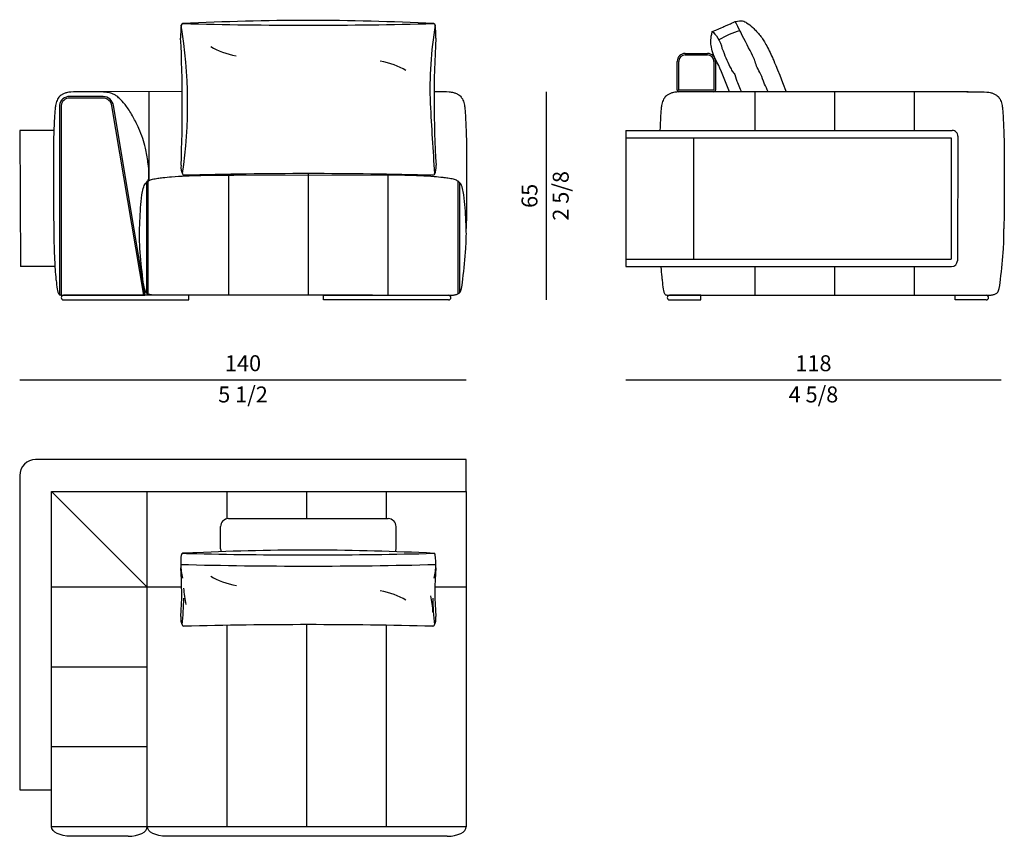
# Model space of a CAD drawing. Units: inches. Extents: x 0 to 104564, y 0 to 116780.
# Drawn here: x 31118 to 34205, y 50710 to 53268 of the extents above; entities that cross this region are included whole.
import ezdxf

# ---------------------------------------------------------------- set-up
doc = ezdxf.new("R2010")
doc.units = ezdxf.units.IN
doc.header["$MEASUREMENT"] = 0
doc.styles.get("Standard").update_dxf_attribs({"font": 'arial.ttf'})

msp = doc.modelspace()

# ---------------------------------------------------------------- linework, layer by layer
at = {"transparency": 16777216}
for p, q in [((33204.3, 53162.3), (33221.5, 53162.3)), ((33204.3, 53157.3), (33221.5, 53157.3)), ((33221.5, 53162.3), (33223.7, 53162.3)), ((33221.5, 53157.3), (33223.7, 53157.3)), ((33223.7, 53162.3), (33274.3, 53162.3)), ((33223.7, 53157.3), (33274.3, 53157.3)), ((33179.3, 53047.3), (33179.3, 53137.3)), ((33184.3, 53047.3), (33184.3, 53137.3)), ((33294.3, 53137.3), (33294.3, 53047.3)), ((33299.3, 53137.3), (33299.3, 53047.3)), ((33223.7, 53047.3), (33184.3, 53047.3)), ((33223.7, 53042.3), (33184.3, 53042.3)), ((33294.3, 53047.3), (33223.7, 53047.3)), ((33294.3, 53042.3), (33223.7, 53042.3))]:
    msp.add_line(p, q, dxfattribs=at)
at = {"transparency": 33554687}
for p, q in [((31380.3, 53022.3), (31275.3, 53022.3)), ((31380.5, 53027.3), (31275.4, 53027.3)), ((31628, 53042.6), (31341.2, 53042.3)), ((31523.8, 52763.7), (31523.8, 53042.2)), ((34091.4, 53042.3), (33240.8, 53042.3)), ((33423.4, 52921), (33423.4, 53042.2)), ((33673.4, 52921), (33673.4, 53042.2)), ((33923.4, 52921), (33923.4, 53042.2)), ((31243.4, 52999.9), (31243.4, 52406.5)), ((31248.4, 52999.6), (31248.4, 52405)), ((31507.2, 52404.8), (31407.7, 52997.9)), ((31512.2, 52404.8), (31412.6, 52998.8)), ((31119.2, 52921), (31120.8, 52494.8)), ((31225.6, 52921), (31119.2, 52921)), ((33018.3, 52921), (34041.3, 52921)), ((33018.3, 52921), (33018.3, 52898)), ((33018.3, 52898), (34038.5, 52898)), ((33018.3, 52898), (33018.3, 52517.8)), ((33231.3, 52517.8), (33231.3, 52898)), ((34038.5, 52898), (34038.5, 52517.8)), ((34059.3, 52902.9), (34057.5, 52512.7)), ((31773.8, 52404.8), (31773.8, 52783.6)), ((32222.6, 52780.7), (31789.6, 52779.8)), ((32023.8, 52404.8), (32023.8, 52785.7)), ((32273.8, 52404.8), (32273.8, 52783.6)), ((31515.4, 52757.3), (31515.4, 52412.1)), ((31520.4, 52761.6), (31520.4, 52408.9)), ((32491.8, 52762.6), (32491.8, 52408.9)), ((32496.8, 52758.2), (32496.8, 52412.1)), ((33018.3, 52517.8), (34038.5, 52517.8)), ((33018.3, 52517.8), (33018.3, 52494.8)), ((31228.8, 52494.8), (31120.8, 52494.8)), ((33018.3, 52494.8), (34039.5, 52494.8)), ((33423.4, 52404.8), (33423.4, 52494.8)), ((33673.4, 52404.8), (33673.4, 52494.8)), ((33923.4, 52404.8), (33923.4, 52494.8)), ((31648.4, 52404.8), (31255.9, 52404.8)), ((31648.4, 52389.8), (31648.4, 52404.8)), ((32070.2, 52389.8), (32070.2, 52404.8)), ((32070.2, 52404.8), (32462.7, 52404.8)), ((33252.9, 52404.8), (33155.4, 52404.8)), ((33252.9, 52389.8), (33252.9, 52404.8)), ((34050.4, 52389.8), (34050.4, 52404.8)), ((34050.4, 52404.8), (34147.9, 52404.8)), ((31255.9, 52389.8), (31648.4, 52389.8)), ((32462.7, 52389.8), (32070.2, 52389.8)), ((33155.4, 52389.8), (33252.9, 52389.8)), ((34147.9, 52389.8), (34050.4, 52389.8)), ((32518.3, 51889.8), (31168.4, 51889.8)), ((32518.3, 51789.8), (32518.3, 51889.8)), ((31118.4, 51839.8), (31118.4, 50854.8)), ((31218.4, 50739.8), (31218.4, 51789.8)), ((31218.4, 51789.8), (32518.3, 51789.8)), ((31518.4, 51489.8), (31218.4, 51789.8)), ((31518.4, 51489.8), (31518.4, 51789.8)), ((31768.3, 51704.8), (31768.3, 51789.8)), ((32018.3, 51704.8), (32018.3, 51789.8)), ((32268.3, 51704.8), (32268.3, 51789.8)), ((32268.3, 51704.8), (32268.3, 51789.8)), ((32518.3, 51789.8), (32518.3, 50739.8)), ((31773.1, 51704.8), (32273.1, 51704.8)), ((31748.1, 51609.8), (31748.1, 51679.8)), ((32298.1, 51609.8), (32298.1, 51679.8)), ((31518.4, 51489.8), (31218.3, 51489.8)), ((31626.1, 51489.8), (31518.3, 51489.8)), ((31518.4, 50739.8), (31518.4, 51489.8)), ((32518.3, 51489.8), (32420, 51489.8)), ((31768.3, 50739.8), (31768.3, 51370.6)), ((32018.3, 50739.8), (32018.3, 51372.8)), ((32268.3, 50739.8), (32268.3, 51370.8)), ((32268.3, 50739.8), (32268.3, 51370.8)), ((31518.4, 51239.8), (31218.3, 51239.8)), ((31518.4, 50989.8), (31218.3, 50989.8)), ((31118.4, 50874.8), (31118.4, 50874.8)), ((31118.4, 50854.8), (31218.4, 50854.8)), ((32518.3, 50739.8), (31218.4, 50739.8)), ((31368.3, 50709.8), (31278.4, 50709.8)), ((31458.2, 50709.8), (31368.3, 50709.8)), ((32143.3, 50709.8), (31578.3, 50709.8)), ((32458.3, 50709.8), (32143.3, 50709.8))]:
    msp.add_line(p, q, dxfattribs=at)
for p, q in [((32768.3, 53042.3), (32768.3, 52389.8)), ((31118.4, 52139.8), (32518.3, 52139.8)), ((33018.3, 52139.8), (34194.3, 52139.8))]:
    msp.add_line(p, q)
at = {"ltscale": 50, "transparency": 16777216}
for centre, radius, start, end in [((31872.7, 53219.2), 249.9, 172.6248, 182.0234), ((31629.9, 53250.6), 5, 90, 174.9302), ((30121, 53005.5), 1523.7, 351.7044, 9.2737), ((32049.2, 44613.2), 8652.6, 90.17452, 92.78084), ((32022.8, 68694.6), 15444, 268.54201, 270.00006), ((31996.5, 44613.2), 8652.6, 87.21916, 89.82548), ((32022.8, 68694.6), 15444, 269.99994, 271.45799), ((33580.7, 53054.7), 1176.4, 170.39, 182.4144), ((32415.8, 53250.6), 5, 5.0698, 90), ((32173, 53219.2), 249.9, 357.9766, 7.3752), ((27279.4, 52996.2), 4348.8, 357.5683, 2.8226), ((35984, 53017.1), 3566.6, 176.8933, 183.301), ((40574.7, 53398.6), 8178.8, 182.75753, 184.29778), ((31668.8, 52805), 45, 171.469, 208.955), ((32378.8, 52805), 45, 331.045, 8.531), ((31633.8, 52785.7), 5, 180, 270), ((32023.8, 37574.5), 15211.2, 89.99994, 91.46911), ((32023.9, 37574.5), 15211.2, 88.53089, 90.00006), ((32413.8, 52785.7), 5, 270, 0)]:
    msp.add_arc(centre, radius, start, end, dxfattribs=at)
at = {"transparency": 16777216}
for centre, radius, start, end in [((33204.3, 53137.3), 25, 90, 180), ((33204.3, 53137.3), 20, 90, 180), ((33274.3, 53137.3), 25, 0, 90), ((33274.3, 53137.3), 20, 0, 90), ((33184.3, 53047.3), 5, 180, 270), ((33294.3, 53047.3), 5, 270, 0)]:
    msp.add_arc(centre, radius, start, end, dxfattribs=at)
at = {"transparency": 33554687}
for centre, radius, start, end in [((31273.9, 52996.6), 30.7, 87.2219, 173.9614), ((31273.9, 52996.6), 25.7, 86.9636, 173.3995), ((31378.6, 52992.9), 29.5, 9.8501, 86.6738), ((31378.6, 52992.9), 34.5, 9.8501, 86.9244), ((34041.3, 52903), 18, 359.7372, 90), ((34039.5, 52512.8), 18, 270, 359.7372), ((31255.9, 52397.3), 7.5, 90, 270), ((32462.7, 52397.3), 7.5, 270, 90), ((33155.4, 52397.3), 7.5, 90, 270), ((34147.9, 52397.3), 7.5, 270, 90), ((31168.4, 51839.8), 50, 90, 180), ((31773.1, 51679.8), 25, 90, 180), ((32273.1, 51679.8), 25, 0, 90), ((32024.2, 43973.7), 7632.5, 87.05406, 92.64793), ((31773.1, 51609.8), 25, 180, 199.7305), ((32273.1, 51609.8), 25, 340.4706, 0), ((31872.9, 51559.8), 249.9, 172.6248, 182.0234), ((31630.1, 51591.2), 5, 90, 174.9302), ((32049.4, 42953.8), 8652.6, 92.50252, 92.78084), ((32023, 67035.2), 15444, 268.54201, 268.70292), ((32023.1, 67035.2), 15444, 268.70278, 271.45799), ((32416, 51591.2), 5, 5.0698, 90), ((32173.2, 51559.8), 249.9, 357.9766, 7.3752), ((31870.3, 51570.3), 247.4, 182.0674, 192.2095), ((32023.4, 67062.2), 15506, 268.52047, 271.47681), ((30622.6, 51472.6), 1003.7, 355.7826, 4.4751), ((32175.8, 51570.3), 247.4, 347.7905, 357.9326), ((33423.6, 51472.6), 1003.7, 175.5249, 184.2174), ((31857.3, 51493), 225, 181.4879, 194.6376), ((30582, 51475.2), 1051.1, 354.4091, 358.9473), ((32188.9, 51406.1), 225, 1.4879, 14.6376), ((33464.2, 51475.2), 1051.1, 181.0527, 185.5909), ((31668.1, 51392.1), 45, 171.469, 208.955), ((32378.1, 51392.1), 45, 331.045, 8.531), ((31633.1, 51372.8), 5, 180, 270), ((32023, 36161.6), 15211.2, 89.99994, 91.46911), ((32023.1, 36161.6), 15211.2, 88.53089, 90.00006), ((32413.1, 51372.8), 5, 270, 0)]:
    msp.add_arc(centre, radius, start, end, dxfattribs=at)
at = {"ltscale": 50, "transparency": 16777216}
for centre, major_axis in [((31847.7, 53250.7), (-175, 0)), ((32198, 53042.2), (175, 0))]:
    msp.add_ellipse(centre, major_axis=major_axis, ratio=0.571429, start_param=0.728823, end_param=1.278987, dxfattribs=at)
at = {"transparency": 33554687}
for centre, major_axis, ratio, start_param, end_param in [((31847.9, 51591.3), (-175, 0), 0.571429, 0.728823, 1.278987), ((32198.2, 51382.8), (175, 0), 0.571429, 0.728823, 1.278987), ((31458.2, 50739.8), (60.2, 0), 0.498424, 4.712389, 6.283185), ((32458.3, 50739.8), (60, 0), 0.5, 4.712389, 6.283185)]:
    msp.add_ellipse(centre, major_axis=major_axis, ratio=ratio, start_param=start_param, end_param=end_param, dxfattribs=at)
at = {"transparency": 33554687, "extrusion": (0, 0, -1)}
for centre, major_axis, ratio in [((31278.4, 50739.8), (-60, 0), 0.5), ((31578.3, 50739.8), (-59.9, 0), 0.500792)]:
    msp.add_ellipse(centre, major_axis=major_axis, ratio=ratio, start_param=4.712389, end_param=6.283185, dxfattribs=at)
at = {"ltscale": 100}
for points, knots in [([(33361.3, 53262), (33381.2, 53267.9), (33398.6, 53257.1), (33414.6, 53246.2), (33441, 53217.1), (33456.5, 53193.8), (33476.9, 53151.7), (33486.7, 53128.3), (33521.2, 53042.3)], [5.072365, 5.072365, 5.072365, 5.072365, 6.072365, 7.072365, 8.072365, 9.072365, 10.072365, 10.824789, 10.824789, 10.824789, 10.824789]), ([(33343.5, 53042.3), (33313.1, 53119.6), (33296.5, 53144.2), (33282.3, 53190.6), (33284.5, 53208.4), (33289, 53230.5)], [28.38039, 28.38039, 28.38039, 28.38039, 60.760101, 117.081324, 169.574447, 169.574447, 169.574447, 169.574447])]:
    msp.add_open_spline(points, degree=3, knots=knots, dxfattribs=at)
for points in [[(33289, 53230.5), (33323.2, 53245.3), (33328.1, 53247.4), (33333.1, 53249.5)], [(33333.1, 53249.5), (33336.5, 53251), (33340, 53252.4), (33343.4, 53253.9)], [(33343.4, 53253.9), (33346.9, 53255.5), (33350.4, 53257.3), (33361.3, 53262)], [(33423.7, 53136.6), (33421.4, 53147.3), (33379.6, 53225.1), (33361.3, 53262)], [(33289, 53230.5), (33298.1, 53225.3), (33316.9, 53198.2), (33319.7, 53178.8)], [(33376.1, 53233.2), (33352.9, 53226.7), (33330.6, 53217.2), (33309.9, 53205)], [(33319.7, 53178.8), (33329, 53153.6), (33334.4, 53141.6), (33344.2, 53120.1)], [(33344.2, 53120.1), (33347.2, 53116.1), (33349.1, 53111.3), (33351.8, 53107)], [(33430.2, 53118), (33427.5, 53124), (33425.1, 53130.1), (33423.7, 53136.6)], [(33452.7, 53066.1), (33445.4, 53091.4), (33436.8, 53104.2), (33430.2, 53118)], [(33351.8, 53107), (33354.1, 53103.4), (33356.9, 53100.1), (33359.5, 53096.6)], [(33359.5, 53096.6), (33363.2, 53087.3), (33365.6, 53075.7), (33368.1, 53070.8)], [(33368.1, 53070.8), (33371.3, 53064.1), (33373.8, 53057), (33376.7, 53050.2)], [(33464.2, 53042.3), (33460.7, 53050.4), (33456.9, 53058.4), (33452.7, 53066.1)], [(33376.7, 53050.2), (33377.9, 53047.5), (33379.1, 53044.9), (33380.4, 53042.3)]]:
    msp.add_open_spline(points, degree=3, dxfattribs=at)
at = {"transparency": 33554687}
for points, knots in [([(31520.4, 52761.6), (31521.2, 52763.7), (31523.4, 52769.4), (31524.1, 52788.6), (31521.5, 52816.6), (31513.7, 52866), (31503.9, 52897.1), (31491.4, 52929.3), (31474.5, 52963), (31455.9, 52993.9), (31437.8, 53015.3), (31424, 53027.2), (31414.2, 53034.3), (31402.4, 53039), (31384.7, 53041.4), (31353.3, 53042.6), (31317, 53042.1), (31284.8, 53042), (31266.5, 53039.8), (31256.1, 53036), (31247.1, 53030.8), (31239.9, 53023.7), (31233.8, 53012.9), (31230.9, 53000.6), (31229, 52985.1), (31227.2, 52959.7), (31225.5, 52918.5), (31223.7, 52870.8), (31224.1, 52809.3), (31223.7, 52726), (31224.7, 52645.9), (31225.6, 52578.1), (31226.5, 52543.1), (31228, 52512.2), (31229.1, 52487.8), (31230.6, 52468.7), (31233.1, 52445.8), (31234.9, 52429.8), (31237.4, 52416.1), (31239.5, 52410.6), (31241.8, 52407.3), (31245.1, 52405.5), (31249, 52404.9), (31266.5, 52404.4), (31310.5, 52405.1), (31393.7, 52404.6), (31464.6, 52404.8), (31507.9, 52404.8), (31510.5, 52404.8), (31510.7, 52404.8)], [0, 0, 0, 0, 6.75313, 18.028557, 57.010321, 91.032832, 120.676265, 154.802162, 194.505402, 233.895528, 262.634118, 278.169973, 288.412246, 298.833157, 315.705466, 341.948499, 392.953075, 424.462262, 438.68822, 448.08577, 457.392159, 469.725348, 477.944305, 494.408791, 506.960818, 524.80158, 570.711328, 630.723119, 667.953715, 755.225518, 880.688379, 908.279006, 958.559185, 985.644728, 1001.227315, 1031.797094, 1042.966754, 1070.537447, 1080.038384, 1084.70723, 1088.216339, 1091.878185, 1095.419335, 1100.158232, 1144.156309, 1227.442169, 1349.78703, 1356.881649, 1357.444553, 1357.444553, 1357.444553, 1357.444553]), ([(32420.9, 53043.2), (32424.8, 53043.2), (32439.2, 53043), (32458.4, 53043), (32476.8, 53040.7), (32487.1, 53037), (32496.2, 53031.8), (32503.3, 53024.6), (32509.4, 53013.8), (32512.3, 53001.5), (32514.2, 52986.1), (32516, 52960.7), (32517.7, 52919.5), (32519.5, 52871.8), (32519.1, 52810.3), (32519.5, 52726.9), (32518.6, 52655.9), (32518.1, 52613.9), (32518.1, 52613.7)], [381.186164, 381.186164, 381.186164, 381.186164, 392.953075, 424.462262, 438.68822, 448.08577, 457.392159, 469.725348, 477.944305, 494.408791, 506.960818, 524.80158, 570.711328, 630.723119, 667.953715, 755.225518, 880.688379, 881.174387, 881.174387, 881.174387, 881.174387]), ([(33240.8, 53042.3), (33230.6, 53042.3), (33209.8, 53042.1), (33184.4, 53042), (33166, 53039.8), (33155.6, 53036), (33146.6, 53030.8), (33139.5, 53023.7), (33133.3, 53012.9), (33130.5, 53000.6), (33128.5, 52985.1), (33126.7, 52959.7), (33125.8, 52937.8), (33125.2, 52921.7), (33125.2, 52921)], [362.291333, 362.291333, 362.291333, 362.291333, 392.953075, 424.462262, 438.68822, 448.08577, 457.392159, 469.725348, 477.944305, 494.408791, 506.960818, 524.80158, 570.711328, 572.924749, 572.924749, 572.924749, 572.924749]), ([(34087.2, 53042.3), (34097.4, 53042.3), (34118.2, 53042.1), (34143.6, 53042), (34162, 53039.8), (34172.3, 53036), (34181.4, 53030.8), (34188.5, 53023.7), (34194.7, 53012.9), (34197.5, 53000.6), (34199.4, 52985.1), (34201.2, 52959.7), (34202.9, 52918.5), (34204.7, 52870.8), (34204.3, 52809.3), (34204.7, 52726), (34203.8, 52654.9), (34203.3, 52612.9), (34203.3, 52612.8)], [362.291333, 362.291333, 362.291333, 362.291333, 392.953075, 424.462262, 438.68822, 448.08577, 457.392159, 469.725348, 477.944305, 494.408791, 506.960818, 524.80158, 570.711328, 630.723119, 667.953715, 755.225518, 880.688379, 881.174387, 881.174387, 881.174387, 881.174387]), ([(33410.2, 52404.8), (33926.8, 52404.8), (33973.8, 52404.8), (34041.2, 52404.8), (34104.2, 52404.7), (34140.8, 52404.9), (34160.5, 52404.7), (34170.4, 52406.6), (34177.9, 52408.9), (34182.9, 52412.5), (34189.7, 52427.1), (34195, 52473.8), (34202, 52535.7), (34203.9, 52588.7), (34203.4, 52609.5), (34203.3, 52612.8)], [0, 0, 0, 0, 51.435996, 140.881883, 202.258811, 240.183081, 251.05464, 261.155156, 270.37892, 274.193864, 279.284076, 317.591372, 414.193241, 466.573459, 476.516846, 476.516846, 476.516846, 476.516846]), ([(33128.4, 52494.8), (33128.4, 52494.1), (33129, 52483.3), (33130.1, 52468.7), (33132.6, 52445.8), (33134.4, 52429.8), (33136.9, 52416.1), (33139.1, 52410.6), (33141.4, 52407.3), (33144.6, 52405.5), (33148.6, 52404.9), (33166, 52404.4), (33210, 52405.1), (33293.2, 52404.6), (33364.1, 52404.8), (33407.5, 52404.8), (33410, 52404.8), (33410.2, 52404.8)], [999.262706, 999.262706, 999.262706, 999.262706, 1001.227315, 1031.797094, 1042.966754, 1070.537447, 1080.038384, 1084.70723, 1088.216339, 1091.878185, 1095.419335, 1100.158232, 1144.156309, 1227.442169, 1349.78703, 1356.881649, 1357.444553, 1357.444553, 1357.444553, 1357.444553])]:
    msp.add_open_spline(points, degree=3, knots=knots, dxfattribs=at)
for points in [[(32417.5, 53043.2), (32418.6, 53043.2), (32419.8, 53043.2), (32420.9, 53043.2)], [(32420.9, 53043.2), (32420.9, 53043.2), (32420.9, 53043.2), (32420.9, 53043.2)]]:
    msp.add_open_spline(points, degree=3, dxfattribs=at)
for points in [[(32224.5, 52404.8), (31736.2, 52404.8), (31646.8, 52404.8), (31585.4, 52404.8), (31547.5, 52404.8), (31536.6, 52405.1), (31526.7, 52406.9), (31518, 52410.1), (31515, 52412.4), (31512.5, 52416.9), (31504.6, 52455.3), (31495.3, 52551.4), (31493.8, 52603.8), (31495.8, 52647.6), (31503.4, 52729.3), (31509, 52748.6), (31516.5, 52759.4), (31522, 52763.6), (31534.5, 52768.1), (31551.2, 52771.2), (31566.7, 52773.2), (31594.7, 52775.9), (31638, 52778.6), (31686.6, 52780.3), (31789.6, 52780.7)], [(32224.5, 52404.8), (32275.9, 52404.8), (32365.4, 52404.8), (32426.7, 52404.8), (32464.7, 52404.8), (32475.5, 52405.1), (32485.5, 52406.9), (32494.1, 52410.1), (32497.1, 52412.4), (32499.6, 52416.9), (32507.5, 52455.3), (32516.9, 52551.4), (32518.3, 52603.8), (32516.4, 52647.6), (32508.7, 52729.3), (32503.2, 52748.6), (32495.6, 52759.4), (32490.1, 52763.6), (32477.7, 52768.1), (32460.9, 52771.2), (32445.4, 52773.2), (32417.5, 52775.9), (32374.1, 52778.6), (32325.6, 52780.3), (32222.6, 52780.7)], [(31520.4, 52408.9), (31518.3, 52406.7), (31515, 52405.2), (31510.7, 52404.8)]]:
    msp.add_spline(points, degree=3, dxfattribs=at)

# ---------------------------------------------------------------- texts
at = {"char_height": 50, "attachment_point": 5, "rotation": 90}
for s, insert in [('\\f\\X [;\\fArial;2 5/8\\f]', (32814.2, 52716)), ('65', (32722.8, 52716))]:
    msp.add_mtext(s, dxfattribs=dict(at, insert=insert))
at = {"char_height": 50, "attachment_point": 5}
for s, insert in [('140', (31818.4, 52185.3)), ('118', (33606.3, 52185.3)), ('\\f\\X [;\\fArial;5 1/2\\f]', (31818.4, 52093.9)), ('\\f\\X [;\\fArial;4 5/8\\f]', (33606.3, 52093.9))]:
    msp.add_mtext(s, dxfattribs=dict(at, insert=insert))

doc.saveas('drawing.dxf')
